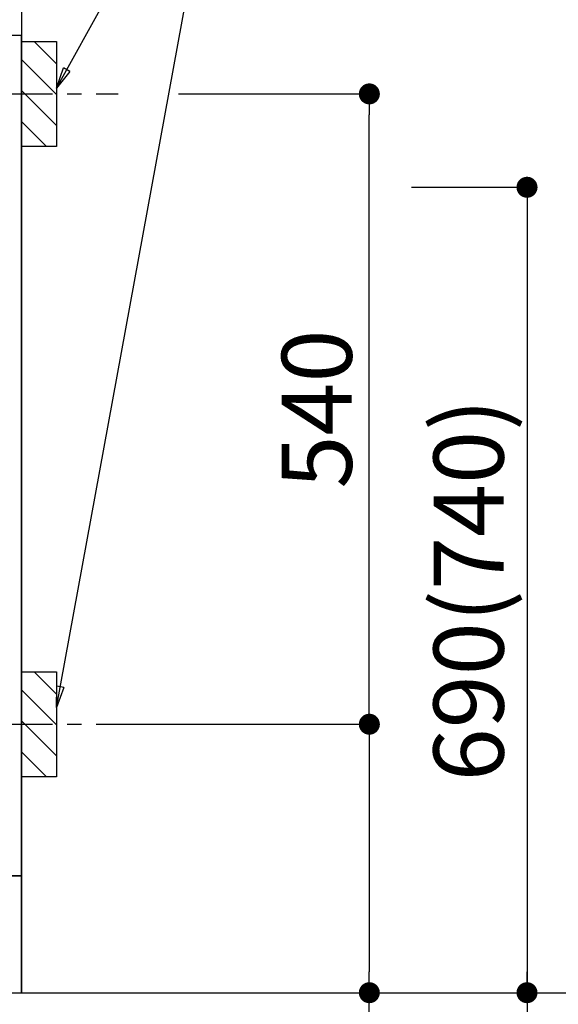
# Model space of a CAD drawing. Extents: x 0 to 26473, y -22065 to -13195.
# Drawn here: x 18023 to 18484, y -19882 to -19039 of the extents above; entities that cross this region are included whole.
import ezdxf

# ---------------------------------------------------------------- set-up
doc = ezdxf.new("R2010")
doc.units = 0
doc.header["$LTSCALE"] = 50
doc.header["$MEASUREMENT"] = 0
doc.linetypes.add('CENTER', pattern=[2, 1.25, -0.25, 0.25, -0.25])
doc.layers.get('0').update_dxf_attribs({"linetype": 'CONTINUOUS'})
doc.layers.get('DEFPOINTS').update_dxf_attribs({"color": 146, "linetype": 'CONTINUOUS'})
for name, color, linetype in [('111-壁仕上', 3, 'CONTINUOUS'), ('120-キャビネット（外）', 7, 'CONTINUOUS'), ('150-機器', 8, 'CONTINUOUS'), ('160-文字', 254, 'CONTINUOUS'), ('166-寸法B', 11, 'CONTINUOUS'), ('180-補助', 161, 'CONTINUOUS')]:
    doc.layers.add(name, color=color, linetype=linetype)
doc.styles.add('KH001', font='txt')
doc.dimstyles.new('KH1xx030', dxfattribs={"dimscale": 30, "dimtxt": 2, "dimasz": 0.6, "dimexe": 0.3, "dimexo": 1.2, "dimgap": 0.5, "dimtad": 3, "dimdec": 1, "dimdsep": 46, "dimlunit": 6, "dimtxsty": 'KH001', "dimblk": 'DOT', "dimcen": 1, "dimdle": 1, "dimclrd": 256, "dimclre": 256, "dimclrt": 256, "dimadec": 0, "dimazin": 0, "dimtfac": 1, "dimtdec": 1, "dimtix": 1, "dimtmove": 2, "dimatfit": 3, "dimldrblk": 'CLOSEDBLANK', "dimfxl": 1, "dimtolj": 1, "dimtzin": 0, "dimlwd": -1, "dimlwe": -1, "dimarcsym": 0})

# ---------------------------------------------------------------- blocks, each defined once
blk = doc.blocks.new('_Dot')
at = {"color": 0, "linetype": 'ByBlock', "lineweight": -2}
blk.add_line((-0.5, 0), (-1, 0), dxfattribs=at)
at = {"color": 0, "linetype": 'ByBlock', "const_width": 0.5}
blk.add_lwpolyline([(-0.25, 0, 1), (0.25, 0, 1)], format="xyb", close=True, dxfattribs=at)
blk = doc.blocks.new('*D42')
at = {"layer": '166-寸法B', "transparency": 16777216}
for p, q in [((15736.06, -19908.51), (15736.06, -20259.51)), ((18024.06, -19908.51), (18024.06, -20259.51)), ((15754.06, -20250.51), (18006.06, -20250.51))]:
    blk.add_line(p, q, dxfattribs=at)
at = {"layer": 'DEFPOINTS', "color": 0, "transparency": 16777216}
for p in [(15736.06, -19872.51), (18024.06, -19872.51), (18024.06, -20250.51)]:
    blk.add_point(p, dxfattribs=at)
at = {"layer": '166-寸法B', "transparency": 16777216, "xscale": 18, "yscale": 18, "zscale": 18, "rotation": 180}
blk.add_blockref('_Dot', (15736.06, -20250.51), dxfattribs=at)
at = {"layer": '166-寸法B', "transparency": 16777216, "xscale": 18, "yscale": 18, "zscale": 18}
blk.add_blockref('_Dot', (18024.06, -20250.51), dxfattribs=at)
at = {"layer": '166-寸法B', "transparency": 16777216, "insert": (16880.06, -20201.7), "char_height": 60, "attachment_point": 5, "style": 'KH001'}
blk.add_mtext('\\A1;2,288', dxfattribs=at)
blk = doc.blocks.new('_ClosedBlank')
at = {"color": 0, "linetype": 'ByBlock', "lineweight": -2}
for p, q in [((-1, 0.167), (0, 0)), ((-1, 0.167), (-1, -0.167)), ((0, 0), (-1, -0.167))]:
    blk.add_line(p, q, dxfattribs=at)
blk = doc.blocks.new('*D48')
at = {"layer": '166-寸法B', "transparency": 16777216}
for p, q in [((15733.06, -19908.51), (15733.06, -20453.6)), ((18024.06, -19908.51), (18024.06, -20453.6)), ((15751.06, -20444.6), (18006.06, -20444.6))]:
    blk.add_line(p, q, dxfattribs=at)
at = {"layer": 'DEFPOINTS', "color": 0, "transparency": 16777216}
for p in [(15733.06, -19872.51), (18024.06, -19872.51), (18024.06, -20444.6)]:
    blk.add_point(p, dxfattribs=at)
at = {"layer": '166-寸法B', "transparency": 16777216, "xscale": 18, "yscale": 18, "zscale": 18, "rotation": 180}
blk.add_blockref('_Dot', (15733.06, -20444.6), dxfattribs=at)
at = {"layer": '166-寸法B', "transparency": 16777216, "xscale": 18, "yscale": 18, "zscale": 18}
blk.add_blockref('_Dot', (18024.06, -20444.6), dxfattribs=at)
at = {"layer": '166-寸法B', "transparency": 16777216, "insert": (16878.56, -20395.8), "char_height": 60, "attachment_point": 5, "style": 'KH001'}
blk.add_mtext('\\A1;2,291', dxfattribs=at)
blk = doc.blocks.new('*D126')
at = {"layer": '166-寸法B', "transparency": 16777216}
for p, q in [((18024.06, -18981.51), (18024.06, -18657.03)), ((17994.06, -18666.03), (18562.42, -18666.03))]:
    blk.add_line(p, q, dxfattribs=at)
at = {"layer": 'DEFPOINTS', "color": 0, "transparency": 16777216}
for p in [(18532.42, -18666.03), (18024.06, -19017.51), (18532.42, -19098.39)]:
    blk.add_point(p, dxfattribs=at)
at = {"layer": '166-寸法B', "transparency": 16777216, "insert": (18278.24, -18616.61), "char_height": 60, "attachment_point": 5, "style": 'KH001'}
blk.add_mtext('\\A1;IHｺﾝｾﾝﾄ位置', dxfattribs=at)
blk = doc.blocks.new('_None')
blk = doc.blocks.new('*D127')
at = {"layer": '166-寸法B', "transparency": 16777216}
for p, q in [((18357.91, -19182.51), (18465.91, -19182.51)), ((18456.91, -19200.51), (18456.91, -19854.51)), ((18060.06, -19872.51), (18465.91, -19872.51))]:
    blk.add_line(p, q, dxfattribs=at)
at = {"layer": 'DEFPOINTS', "color": 0, "transparency": 16777216}
for p in [(18321.91, -19182.51), (18024.06, -19872.51), (18456.91, -19872.51)]:
    blk.add_point(p, dxfattribs=at)
at = {"layer": '166-寸法B', "transparency": 16777216, "xscale": 18, "yscale": 18, "zscale": 18}
for p, rotation in [((18456.91, -19182.51), 90), ((18456.91, -19872.51), 270)]:
    blk.add_blockref('_Dot', p, dxfattribs=dict(at, rotation=rotation))
at = {"layer": '166-寸法B', "transparency": 16777216, "insert": (18406.89, -19527.51), "char_height": 60, "attachment_point": 5, "rotation": 90, "style": 'KH001'}
blk.add_mtext('\\A1;690(740)', dxfattribs=at)
blk = doc.blocks.new('*D128')
at = {"layer": '166-寸法B', "transparency": 16777216}
for p, q in [((18456.91, -19842.51), (18456.91, -20412.67)), ((18060.06, -19872.51), (18465.91, -19872.51))]:
    blk.add_line(p, q, dxfattribs=at)
at = {"layer": 'DEFPOINTS', "color": 0, "transparency": 16777216}
for p in [(18024.06, -19872.51), (18135.9, -20382.67), (18456.91, -20382.67)]:
    blk.add_point(p, dxfattribs=at)
at = {"layer": '166-寸法B', "transparency": 16777216, "insert": (18407.5, -20128.78), "char_height": 60, "attachment_point": 5, "rotation": 90, "style": 'KH001'}
blk.add_mtext('\\A1;IHｺﾝｾﾝﾄ位置', dxfattribs=at)
blk = doc.blocks.new('*D129')
at = {"layer": '166-寸法B', "transparency": 16777216}
for p, q in [((18158.5, -19102.51), (18330.91, -19102.51)), ((18321.91, -19624.51), (18321.91, -19120.51)), ((18103.42, -19642.51), (18330.91, -19642.51))]:
    blk.add_line(p, q, dxfattribs=at)
at = {"layer": 'DEFPOINTS', "color": 0, "transparency": 16777216}
for p in [(18122.5, -19102.51), (18321.91, -19102.51), (18067.42, -19642.51)]:
    blk.add_point(p, dxfattribs=at)
at = {"layer": '166-寸法B', "transparency": 16777216, "xscale": 18, "yscale": 18, "zscale": 18}
for p, rotation in [((18321.91, -19102.51), 90), ((18321.91, -19642.51), 270)]:
    blk.add_blockref('_Dot', p, dxfattribs=dict(at, rotation=rotation))
at = {"layer": '166-寸法B', "transparency": 16777216, "insert": (18276.91, -19372.51), "char_height": 60, "attachment_point": 5, "rotation": 90, "style": 'KH001'}
blk.add_mtext('\\A1;540', dxfattribs=at)
blk = doc.blocks.new('*D130')
at = {"layer": '166-寸法B', "transparency": 16777216}
for p, q in [((18103.42, -19642.51), (18330.91, -19642.51)), ((18321.91, -19660.51), (18321.91, -19854.51)), ((18060.06, -19872.51), (18330.91, -19872.51)), ((18321.91, -20271.81), (18321.91, -19872.51))]:
    blk.add_line(p, q, dxfattribs=at)
at = {"layer": 'DEFPOINTS', "color": 0, "transparency": 16777216}
for p in [(18067.42, -19642.51), (18024.06, -19872.51), (18321.91, -19872.51)]:
    blk.add_point(p, dxfattribs=at)
at = {"layer": '166-寸法B', "transparency": 16777216, "xscale": 18, "yscale": 18, "zscale": 18}
for p, rotation in [((18321.91, -19642.51), 90), ((18321.91, -19872.51), 270)]:
    blk.add_blockref('_Dot', p, dxfattribs=dict(at, rotation=rotation))
at = {"layer": '166-寸法B', "transparency": 16777216, "insert": (18271.89, -20111.84), "char_height": 60, "attachment_point": 5, "rotation": 90, "style": 'KH001'}
blk.add_mtext('\\A1;230(280)', dxfattribs=at)
blk = doc.blocks.new('*D211')
at = {"layer": '166-寸法B', "transparency": 16777216}
for p, q in [((18662.52, -17682.51), (18821.69, -17682.51)), ((18812.69, -17700.51), (18812.69, -19854.51)), ((18060.06, -19872.51), (18821.69, -19872.51))]:
    blk.add_line(p, q, dxfattribs=at)
at = {"layer": 'DEFPOINTS', "color": 0, "transparency": 16777216}
for p in [(18626.52, -17682.51), (18024.06, -19872.51), (18812.69, -19872.51)]:
    blk.add_point(p, dxfattribs=at)
at = {"layer": '166-寸法B', "transparency": 16777216, "xscale": 18, "yscale": 18, "zscale": 18}
for p, rotation in [((18812.69, -17682.51), 90), ((18812.69, -19872.51), 270)]:
    blk.add_blockref('_Dot', p, dxfattribs=dict(at, rotation=rotation))
at = {"layer": '166-寸法B', "transparency": 16777216, "insert": (18767.69, -18777.51), "char_height": 60, "attachment_point": 5, "rotation": 90, "style": 'KH001'}
blk.add_mtext('\\A1;2190～2280', dxfattribs=at)
blk = doc.blocks.new('*D212')
at = {"layer": '166-寸法B', "transparency": 16777216}
for p, q in [((18129.38, -17999.51), (18956.69, -17999.51)), ((18947.69, -18017.51), (18947.69, -19854.51)), ((18018.13, -19872.51), (18956.69, -19872.51))]:
    blk.add_line(p, q, dxfattribs=at)
at = {"layer": 'DEFPOINTS', "color": 0, "transparency": 16777216}
for p in [(18093.38, -17999.51), (17982.13, -19872.51), (18947.69, -19872.51)]:
    blk.add_point(p, dxfattribs=at)
at = {"layer": '166-寸法B', "transparency": 16777216, "xscale": 18, "yscale": 18, "zscale": 18}
for p, rotation in [((18947.69, -17999.51), 90), ((18947.69, -19872.51), 270)]:
    blk.add_blockref('_Dot', p, dxfattribs=dict(at, rotation=rotation))
at = {"layer": '166-寸法B', "transparency": 16777216, "insert": (18898.88, -18936.01), "char_height": 60, "attachment_point": 5, "rotation": 90, "style": 'KH001'}
blk.add_mtext('\\A1;1,873', dxfattribs=at)
blk = doc.blocks.new('*D215')
at = {"layer": '166-寸法B', "transparency": 16777216}
for p, q in [((18812.69, -19872.51), (18812.69, -19854.51)), ((18060.06, -19872.51), (18821.69, -19872.51)), ((18812.69, -19872.51), (18812.69, -20508.62)), ((18812.69, -20508.62), (18812.69, -20526.62))]:
    blk.add_line(p, q, dxfattribs=at)
at = {"layer": 'DEFPOINTS', "color": 0, "transparency": 16777216}
for p in [(18024.06, -19872.51), (18247.44, -20508.62), (18812.69, -20508.62)]:
    blk.add_point(p, dxfattribs=at)
at = {"layer": '166-寸法B', "transparency": 16777216, "insert": (18760.99, -20190.56), "char_height": 60, "attachment_point": 5, "rotation": 90, "style": 'KH001'}
blk.add_mtext('\\A1;側方排気ﾀﾞｸﾄ位置', dxfattribs=at)

msp = doc.modelspace()

# ---------------------------------------------------------------- hatches: boundary and pattern name
at = {"layer": '180-補助'}
h = msp.add_hatch(dxfattribs=at)
h.set_pattern_fill('ANSI31', color=256, scale=150, style=0)
h.set_pattern_definition([(135, (472794.594, -19244.747), (13.25825215, 13.25825215), [])])
h.paths.add_polyline_path([(18054.06, -19147.51), (18024.06, -19147.51), (18024.06, -19057.51), (18054.06, -19057.51)])
h = msp.add_hatch(dxfattribs=at)
h.set_pattern_fill('ANSI31', color=256, scale=150, style=0)
h.set_pattern_definition([(135, (472794.594, -19784.747), (13.25825215, 13.25825215), [])])
h.paths.add_polyline_path([(18054.06, -19687.51), (18024.06, -19687.51), (18024.06, -19597.51), (18054.06, -19597.51)])

# ---------------------------------------------------------------- linework, layer by layer
at = {"layer": '111-壁仕上', "ltscale": 2}
for p in [(18024.06, -17472.51), (14998.79, -19872.51)]:
    msp.add_line(p, (18024.06, -19872.51), dxfattribs=at)
at = {"layer": '120-キャビネット（外）', "color": 6}
for points in [[(18024.06, -19052.51), (18005.06, -19052.51), (18005.06, -19772.51), (18024.06, -19772.51)], [(18024.06, -19772.51), (15755.06, -19772.51), (15755.06, -19872.51), (18024.06, -19872.51)]]:
    msp.add_lwpolyline(points, close=True, dxfattribs=at)
at = {"layer": '150-機器', "color": 253, "linetype": 'Continuous'}
for points in [[(18054.06, -19147.51), (18024.06, -19147.51), (18024.06, -19057.51), (18054.06, -19057.51)], [(18054.06, -19687.51), (18024.06, -19687.51), (18024.06, -19597.51), (18054.06, -19597.51)]]:
    msp.add_lwpolyline(points, close=True, dxfattribs=at)
at = {"layer": '180-補助', "linetype": 'CENTER'}
for p, q in [((17888.11, -19102.51), (18106.85, -19102.51)), ((17888.11, -19642.51), (18106.85, -19642.51))]:
    msp.add_line(p, q, dxfattribs=at)

# ---------------------------------------------------------------- dimensions: what is measured, and where the dimension line sits
at = {"layer": '166-寸法B'}
for base, p1, p2, angle, text, override, picture, middle in [((18812.69, -19872.51), (18626.52, -17682.51), (18024.06, -19872.51), 90, '2190～2280', {"dimpost": ''}, '*D211', (18767.69, -18777.51)), ((18532.42, -18666.03), (18024.06, -19017.51), (18532.42, -19098.39), 180, 'IHｺﾝｾﾝﾄ位置', {"dimblk1": 'None', "dimblk2": 'None', "dimsah": 1, "dimse2": 1}, '*D126', (18278.24, -18616.61)), ((18456.91, -20382.67), (18024.06, -19872.51), (18135.9, -20382.67), 90, 'IHｺﾝｾﾝﾄ位置', {"dimjust": 2, "dimblk1": 'None', "dimblk2": 'None', "dimsah": 1, "dimse2": 1}, '*D128', (18407.5, -20128.78)), ((18812.69, -20508.62), (18024.06, -19872.51), (18247.44, -20508.62), 90, '側方排気ﾀﾞｸﾄ位置', {"dimblk1": 'None', "dimblk2": 'None', "dimsah": 1, "dimse2": 1}, '*D215', (18760.99, -20190.56))]:
    dim = msp.add_linear_dim(base=base, p1=p1, p2=p2, angle=angle, text=text, dimstyle='KH1xx030', override=override, dxfattribs=at)
    dim.commit()
    dim.dimension.update_dxf_attribs({"geometry": picture, "text_midpoint": middle})
for base, p1, p2, override, picture, middle in [((18947.69, -19872.51), (18093.38, -17999.51), (17982.13, -19872.51), {"dimpost": ''}, '*D212', (18898.88, -18936.01)), ((18321.91, -19102.51), (18067.42, -19642.51), (18122.5, -19102.51), {"dimpost": ''}, '*D129', (18276.91, -19372.51)), ((18456.91, -19872.51), (18321.91, -19182.51), (18024.06, -19872.51), {"dimpost": '(740)'}, '*D127', (18406.89, -19527.51))]:
    dim = msp.add_linear_dim(base=base, p1=p1, p2=p2, angle=90, dimstyle='KH1xx030', override=override, dxfattribs=at)
    dim.commit()
    dim.dimension.update_dxf_attribs({"geometry": picture, "text_midpoint": middle})
dim = msp.add_linear_dim(base=(18321.91, -19872.51), p1=(18067.42, -19642.51), p2=(18024.06, -19872.51), angle=90, dimstyle='KH1xx030', override={"dimpost": '(280)', "dimtmove": 1}, dxfattribs=at)
dim.commit()
dim.dimension.update_dxf_attribs({"geometry": '*D130', "text_midpoint": (18310.01, -20111.84), "dimtype": 128})
dim = msp.add_linear_dim(base=(18024.06, -20444.6), p1=(15733.06, -19872.51), p2=(18024.06, -19872.51), angle=180, dimstyle='KH1xx030', dxfattribs=at)
dim.commit()
dim.dimension.update_dxf_attribs({"geometry": '*D48', "text_midpoint": (16878.56, -20395.8)})
dim = msp.add_linear_dim(base=(18024.06, -20250.51), p1=(15736.06, -19872.51), p2=(18024.06, -19872.51), dimstyle='KH1xx030', dxfattribs=at)
dim.commit()
dim.dimension.update_dxf_attribs({"geometry": '*D42', "text_midpoint": (16880.06, -20201.7)})

# ---------------------------------------------------------------- leaders
at = {"layer": '160-文字', "annotation_type": 0, "has_hookline": 1, "hookline_direction": 0}
for points, text_width in [([(18054.06, -19097.51), (18198.7, -18837.08), (18216.7, -18837.08)], 303.96), ([(17775.06, -19202.51), (18243.5, -20891.81), (18261.5, -20891.81)], 1397.06)]:
    msp.add_leader(points, dimstyle='KH1xx030', override={"dimgap": 0.5, "dimtad": 1}, dxfattribs=dict(at, text_width=text_width))
at = {"layer": '160-文字'}
msp.add_leader([(18054.06, -19628.16), (18198.7, -18837.08)], dimstyle='KH1xx030', override={"dimgap": 0.5, "dimtad": 1}, dxfattribs=at)

doc.saveas('drawing.dxf')
